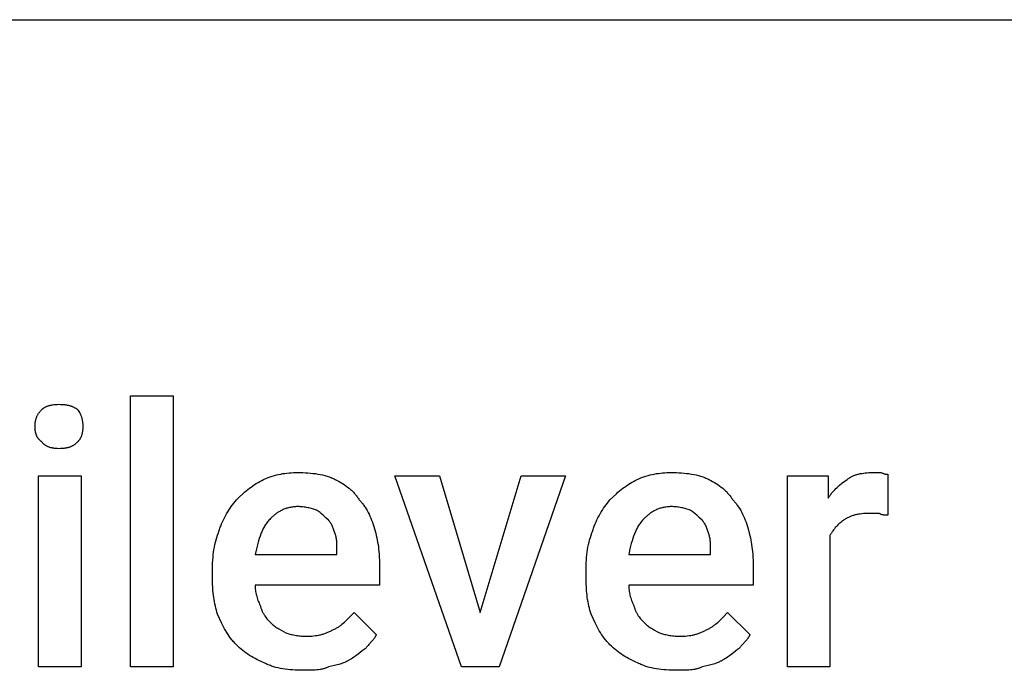
# Model space of a CAD drawing. Units: millimetres. Extents: x 0 to 9000, y 0 to 5600.
# Drawn here: x 4477 to 5426, y 4172 to 4800 of the extents above; entities that cross this region are included whole.
import ezdxf

# ---------------------------------------------------------------- set-up
doc = ezdxf.new("R2010")
doc.units = ezdxf.units.MM
doc.header["$MEASUREMENT"] = 0
doc.layers.add('- TAB', color=4, linetype='Continuous', true_color=0x00ffff)
doc.layers.add('- TITLES', color=7, linetype='Continuous', true_color=0x7fffbf)

msp = doc.modelspace()

# ---------------------------------------------------------------- linework, layer by layer
at = {"layer": '- TAB'}
msp.add_lwpolyline([(0, 4800), (9000, 4800)], dxfattribs=at)
at = {"layer": '- TITLES'}
for points in [[(4625.07, 4175.66), (4583.95, 4175.66), (4583.95, 4437.17), (4625.07, 4437.17)], [(4536.26, 4175.66), (4495.14, 4175.66), (4495.14, 4359.87), (4536.26, 4359.87)], [(4921.13, 4228.29), (4960.6, 4359.87), (5003.36, 4359.87), (4939.22, 4175.66), (4903.03, 4175.66), (4838.89, 4359.87), (4881.65, 4359.87)]]:
    msp.add_lwpolyline(points, close=True, dxfattribs=at)
for points in [[(4491.85, 4407.57), (4491.87, 4408.78), (4491.89, 4409.37), (4491.93, 4409.96), (4491.98, 4410.54), (4492.03, 4411.1), (4492.1, 4411.66), (4492.18, 4412.22), (4492.28, 4412.76), (4492.38, 4413.3), (4492.5, 4413.83), (4492.63, 4414.36), (4492.77, 4414.88), (4492.93, 4415.39), (4493.1, 4415.9), (4493.29, 4416.41), (4493.49, 4416.91), (4493.7, 4417.4), (4493.93, 4417.89), (4494.18, 4418.38), (4494.44, 4418.86), (4494.72, 4419.34), (4495.01, 4419.81), (4495.32, 4420.29), (4495.64, 4420.76), (4495.99, 4421.23), (4496.35, 4421.69), (4496.73, 4422.16), (4497.13, 4422.62), (4497.54, 4423.09), (4497.97, 4423.55), (4498.43, 4424.01)], [(4498.43, 4424.01), (4498.58, 4424.17), (4498.75, 4424.32), (4498.91, 4424.46), (4499.08, 4424.61), (4499.26, 4424.75), (4499.44, 4424.89), (4499.62, 4425.03), (4499.81, 4425.17), (4500, 4425.3), (4500.2, 4425.43), (4500.6, 4425.69), (4501.02, 4425.94), (4501.46, 4426.17), (4501.91, 4426.4), (4502.37, 4426.62), (4502.85, 4426.82), (4503.34, 4427.02), (4503.84, 4427.21), (4504.36, 4427.39), (4504.88, 4427.55), (4505.42, 4427.71), (4505.96, 4427.86), (4506.52, 4428), (4507.08, 4428.13), (4507.65, 4428.25), (4508.22, 4428.36), (4508.81, 4428.47), (4509.99, 4428.64), (4511.2, 4428.77), (4512.41, 4428.87), (4513.64, 4428.93), (4514.88, 4428.95)], [(4514.88, 4428.95), (4516.38, 4428.93), (4517.81, 4428.87), (4519.18, 4428.77), (4520.48, 4428.64), (4521.11, 4428.56), (4521.72, 4428.47), (4522.32, 4428.36), (4522.91, 4428.25), (4523.49, 4428.13), (4524.06, 4428), (4524.61, 4427.86), (4525.15, 4427.71), (4525.69, 4427.55), (4526.22, 4427.39), (4526.73, 4427.21), (4527.24, 4427.02), (4527.75, 4426.82), (4528.24, 4426.62), (4528.73, 4426.4), (4529.22, 4426.17), (4529.69, 4425.94), (4530.17, 4425.69), (4530.64, 4425.43), (4531.11, 4425.17), (4532.04, 4424.61), (4532.97, 4424.01)], [(4532.97, 4424.01), (4533.56, 4423.09), (4534.12, 4422.16), (4534.64, 4421.23), (4534.89, 4420.76), (4535.13, 4420.29), (4535.35, 4419.81), (4535.57, 4419.34), (4535.78, 4418.86), (4535.97, 4418.38), (4536.16, 4417.89), (4536.34, 4417.4), (4536.51, 4416.91), (4536.67, 4416.41), (4536.82, 4415.9), (4536.96, 4415.39), (4537.09, 4414.88), (4537.21, 4414.36), (4537.32, 4413.83), (4537.42, 4413.3), (4537.51, 4412.76), (4537.59, 4412.22), (4537.67, 4411.66), (4537.73, 4411.1), (4537.78, 4410.54), (4537.82, 4409.96), (4537.88, 4408.78), (4537.9, 4407.57)], [(4498.43, 4392.76), (4497.97, 4393.08), (4497.76, 4393.24), (4497.54, 4393.4), (4497.33, 4393.56), (4497.13, 4393.73), (4496.92, 4393.9), (4496.73, 4394.07), (4496.54, 4394.25), (4496.35, 4394.43), (4496.17, 4394.61), (4495.99, 4394.79), (4495.81, 4394.97), (4495.64, 4395.16), (4495.48, 4395.35), (4495.32, 4395.54), (4495.16, 4395.73), (4495.01, 4395.93), (4494.86, 4396.13), (4494.72, 4396.33), (4494.58, 4396.53), (4494.44, 4396.74), (4494.31, 4396.95), (4494.18, 4397.16), (4494.05, 4397.37), (4493.93, 4397.59), (4493.82, 4397.8), (4493.7, 4398.03), (4493.59, 4398.25), (4493.49, 4398.47), (4493.29, 4398.93), (4493.1, 4399.4), (4492.93, 4399.88), (4492.77, 4400.36), (4492.63, 4400.86), (4492.5, 4401.36), (4492.38, 4401.88), (4492.28, 4402.41), (4492.18, 4402.94), (4492.1, 4403.48), (4492.03, 4404.04), (4491.98, 4404.6), (4491.93, 4405.18), (4491.89, 4405.76), (4491.87, 4406.35), (4491.85, 4407.57)], [(4537.9, 4407.57), (4537.88, 4406.35), (4537.82, 4405.18), (4537.78, 4404.6), (4537.73, 4404.04), (4537.67, 4403.48), (4537.59, 4402.94), (4537.51, 4402.41), (4537.42, 4401.88), (4537.32, 4401.36), (4537.21, 4400.86), (4537.09, 4400.36), (4536.96, 4399.88), (4536.82, 4399.4), (4536.67, 4398.93), (4536.51, 4398.47), (4536.34, 4398.03), (4536.16, 4397.59), (4535.97, 4397.16), (4535.78, 4396.74), (4535.57, 4396.33), (4535.35, 4395.93), (4535.13, 4395.54), (4534.89, 4395.16), (4534.64, 4394.79), (4534.39, 4394.43), (4534.12, 4394.07), (4533.85, 4393.73), (4533.56, 4393.4), (4533.27, 4393.08), (4532.97, 4392.76)], [(4514.88, 4386.18), (4513.64, 4386.2), (4512.41, 4386.26), (4511.8, 4386.31), (4511.2, 4386.37), (4510.59, 4386.44), (4509.99, 4386.52), (4509.4, 4386.61), (4508.81, 4386.72), (4508.22, 4386.83), (4507.65, 4386.96), (4507.08, 4387.11), (4506.52, 4387.27), (4505.96, 4387.44), (4505.42, 4387.62), (4504.88, 4387.82), (4504.36, 4388.04), (4503.84, 4388.27), (4503.34, 4388.51), (4503.1, 4388.64), (4502.85, 4388.77), (4502.61, 4388.91), (4502.37, 4389.05), (4502.14, 4389.2), (4501.91, 4389.34), (4501.68, 4389.5), (4501.46, 4389.65), (4501.24, 4389.81), (4501.02, 4389.98), (4500.81, 4390.15), (4500.6, 4390.32), (4500.4, 4390.5), (4500.2, 4390.68), (4500, 4390.87), (4499.81, 4391.06), (4499.62, 4391.26), (4499.44, 4391.46), (4499.26, 4391.67), (4499.08, 4391.88), (4498.91, 4392.09), (4498.75, 4392.31), (4498.58, 4392.53), (4498.43, 4392.76)], [(4532.97, 4392.76), (4532.5, 4392.31), (4532.04, 4391.88), (4531.58, 4391.46), (4531.11, 4391.06), (4530.64, 4390.68), (4530.17, 4390.32), (4529.69, 4389.98), (4529.22, 4389.65), (4528.73, 4389.34), (4528.24, 4389.05), (4527.75, 4388.77), (4527.24, 4388.51), (4526.73, 4388.27), (4526.22, 4388.04), (4525.69, 4387.82), (4525.15, 4387.62), (4524.61, 4387.44), (4524.06, 4387.27), (4523.49, 4387.11), (4522.91, 4386.96), (4522.32, 4386.83), (4521.72, 4386.72), (4521.11, 4386.61), (4520.48, 4386.52), (4519.83, 4386.44), (4519.18, 4386.37), (4518.5, 4386.31), (4517.81, 4386.26), (4516.38, 4386.2), (4514.88, 4386.18)], [(4712.24, 4356.58), (4714.38, 4357.47), (4716.49, 4358.28), (4718.57, 4359.02), (4720.62, 4359.69), (4722.66, 4360.29), (4724.68, 4360.83), (4726.69, 4361.3), (4728.69, 4361.72), (4730.7, 4362.08), (4732.71, 4362.38), (4734.73, 4362.63), (4736.76, 4362.82), (4738.81, 4362.97), (4740.89, 4363.08), (4743, 4363.14), (4745.14, 4363.16)], [(4745.14, 4363.16), (4750.07, 4363.08), (4752.52, 4362.97), (4754.96, 4362.82), (4757.37, 4362.63), (4759.77, 4362.38), (4762.13, 4362.08), (4764.46, 4361.72), (4766.76, 4361.3), (4769.01, 4360.83), (4771.21, 4360.29), (4772.29, 4360), (4773.36, 4359.69), (4774.41, 4359.36), (4775.45, 4359.02), (4776.47, 4358.66), (4777.47, 4358.28), (4778.46, 4357.88), (4779.43, 4357.47), (4780.39, 4357.03), (4781.32, 4356.58)], [(5072.44, 4356.58), (5074.58, 4357.47), (5076.69, 4358.28), (5078.77, 4359.02), (5080.82, 4359.69), (5082.85, 4360.29), (5084.87, 4360.83), (5086.88, 4361.3), (5088.89, 4361.72), (5090.89, 4362.08), (5092.9, 4362.38), (5094.92, 4362.63), (5096.96, 4362.82), (5099.01, 4362.97), (5101.09, 4363.08), (5103.2, 4363.14), (5105.34, 4363.16)], [(5105.34, 4363.16), (5110.26, 4363.08), (5112.72, 4362.97), (5115.15, 4362.82), (5117.57, 4362.63), (5119.96, 4362.38), (5122.33, 4362.08), (5124.66, 4361.72), (5126.95, 4361.3), (5129.2, 4360.83), (5131.4, 4360.29), (5132.49, 4360), (5133.55, 4359.69), (5134.61, 4359.36), (5135.64, 4359.02), (5136.67, 4358.66), (5137.67, 4358.28), (5138.66, 4357.88), (5139.63, 4357.47), (5140.59, 4357.03), (5141.52, 4356.58)], [(5258.3, 4302.3), (5258.3, 4175.66), (5217.18, 4175.66), (5217.18, 4359.87), (5256.65, 4359.87), (5256.65, 4338.49)], [(5274.74, 4356.58), (5275.37, 4357.03), (5276, 4357.47), (5276.64, 4357.88), (5277.29, 4358.28), (5277.95, 4358.66), (5278.62, 4359.02), (5279.3, 4359.36), (5279.99, 4359.69), (5280.68, 4360), (5281.39, 4360.29), (5282.11, 4360.57), (5282.84, 4360.83), (5283.58, 4361.07), (5284.32, 4361.3), (5285.08, 4361.52), (5285.85, 4361.72), (5286.62, 4361.9), (5287.41, 4362.08), (5288.2, 4362.23), (5289.01, 4362.38), (5290.64, 4362.63), (5292.32, 4362.82), (5294.04, 4362.97), (5295.79, 4363.08), (5297.58, 4363.14), (5299.41, 4363.16)], [(5299.41, 4363.16), (5307.64, 4363.16)], [(5307.64, 4363.16), (5308.24, 4362.87), (5308.8, 4362.62), (5309.33, 4362.4), (5309.82, 4362.21), (5310.06, 4362.12), (5310.29, 4362.05), (5310.51, 4361.98), (5310.73, 4361.91), (5310.94, 4361.86), (5311.15, 4361.81), (5311.35, 4361.76), (5311.54, 4361.72), (5311.73, 4361.68), (5311.92, 4361.65), (5312.1, 4361.62), (5312.28, 4361.6), (5312.63, 4361.56), (5312.96, 4361.54), (5313.28, 4361.52), (5313.6, 4361.52), (5314.22, 4361.51)], [(5314.22, 4361.51), (5314.22, 4322.04)], [(4685.93, 4336.84), (4689.01, 4339.85), (4692.12, 4342.7), (4693.69, 4344.07), (4695.27, 4345.4), (4696.86, 4346.69), (4698.47, 4347.94), (4700.1, 4349.16), (4701.75, 4350.33), (4703.42, 4351.47), (4705.12, 4352.57), (4706.86, 4353.63), (4708.62, 4354.65), (4710.41, 4355.63), (4712.24, 4356.58)], [(4781.32, 4356.58), (4783.15, 4355.63), (4784.94, 4354.65), (4786.69, 4353.63), (4788.39, 4352.57), (4790.04, 4351.47), (4791.64, 4350.33), (4793.19, 4349.16), (4794.69, 4347.94), (4795.41, 4347.32), (4796.12, 4346.69), (4796.82, 4346.05), (4797.5, 4345.4), (4798.16, 4344.74), (4798.81, 4344.07), (4799.44, 4343.39), (4800.06, 4342.7), (4800.66, 4342), (4801.24, 4341.29), (4801.8, 4340.58), (4802.35, 4339.85), (4802.88, 4339.11), (4803.39, 4338.36), (4803.88, 4337.61), (4804.35, 4336.84)], [(5046.13, 4336.84), (5049.21, 4339.85), (5052.32, 4342.7), (5053.89, 4344.07), (5055.46, 4345.4), (5057.06, 4346.69), (5058.67, 4347.94), (5060.3, 4349.16), (5061.95, 4350.33), (5063.62, 4351.47), (5065.32, 4352.57), (5067.05, 4353.63), (5068.81, 4354.65), (5070.61, 4355.63), (5072.44, 4356.58)], [(5141.52, 4356.58), (5143.35, 4355.63), (5145.14, 4354.65), (5146.89, 4353.63), (5148.59, 4352.57), (5150.24, 4351.47), (5151.84, 4350.33), (5153.39, 4349.16), (5154.88, 4347.94), (5155.61, 4347.32), (5156.32, 4346.69), (5157.01, 4346.05), (5157.69, 4345.4), (5158.36, 4344.74), (5159.01, 4344.07), (5159.64, 4343.39), (5160.25, 4342.7), (5160.85, 4342), (5161.43, 4341.29), (5162, 4340.58), (5162.54, 4339.85), (5163.07, 4339.11), (5163.58, 4338.36), (5164.07, 4337.61), (5164.55, 4336.84)], [(5256.65, 4338.49), (5257.12, 4339.25), (5257.6, 4339.99), (5258.08, 4340.72), (5258.58, 4341.42), (5259.08, 4342.11), (5259.59, 4342.79), (5260.11, 4343.45), (5260.63, 4344.09), (5261.71, 4345.33), (5262.81, 4346.52), (5263.93, 4347.67), (5265.08, 4348.77), (5266.25, 4349.83), (5267.43, 4350.85), (5269.84, 4352.83), (5274.74, 4356.58)], [(4669.48, 4307.24), (4669.8, 4308.31), (4670.13, 4309.38), (4670.49, 4310.43), (4670.86, 4311.48), (4671.66, 4313.54), (4672.51, 4315.56), (4673.43, 4317.55), (4674.4, 4319.5), (4675.41, 4321.4), (4676.47, 4323.27), (4677.57, 4325.1), (4678.7, 4326.9), (4679.86, 4328.65), (4681.04, 4330.37), (4683.47, 4333.68), (4685.93, 4336.84)], [(4745.14, 4330.26), (4744.07, 4330.25), (4743.02, 4330.21), (4741.99, 4330.14), (4740.97, 4330.04), (4739.98, 4329.91), (4739, 4329.76), (4738.04, 4329.59), (4737.09, 4329.39), (4736.17, 4329.17), (4735.26, 4328.92), (4734.36, 4328.65), (4733.49, 4328.36), (4732.63, 4328.04), (4731.78, 4327.71), (4730.95, 4327.35), (4730.13, 4326.97), (4729.33, 4326.58), (4728.54, 4326.16), (4727.77, 4325.73), (4727, 4325.28), (4726.26, 4324.82), (4725.52, 4324.34), (4724.8, 4323.84), (4724.09, 4323.32), (4723.39, 4322.8), (4722.71, 4322.26), (4722.03, 4321.7), (4721.37, 4321.13), (4720.72, 4320.55), (4720.08, 4319.96), (4718.82, 4318.75)], [(4763.23, 4326.97), (4761.31, 4327.59), (4759.25, 4328.18), (4757.07, 4328.74), (4755.95, 4328.99), (4754.8, 4329.24), (4753.64, 4329.46), (4752.45, 4329.66), (4751.26, 4329.83), (4750.05, 4329.98), (4748.83, 4330.1), (4747.6, 4330.19), (4746.37, 4330.24), (4745.14, 4330.26)], [(4804.35, 4336.84), (4804.96, 4336.22), (4805.56, 4335.57), (4806.16, 4334.91), (4806.74, 4334.22), (4807.31, 4333.52), (4807.88, 4332.81), (4808.43, 4332.07), (4808.97, 4331.32), (4809.51, 4330.55), (4810.03, 4329.76), (4811.06, 4328.14), (4812.04, 4326.46), (4812.98, 4324.71), (4813.89, 4322.91), (4814.76, 4321.05), (4815.59, 4319.14), (4816.38, 4317.18), (4817.13, 4315.17), (4817.84, 4313.12), (4818.52, 4311.02), (4819.15, 4308.88)], [(5029.68, 4307.24), (5030, 4308.31), (5030.33, 4309.38), (5030.69, 4310.43), (5031.06, 4311.48), (5031.85, 4313.54), (5032.71, 4315.56), (5033.62, 4317.55), (5034.59, 4319.5), (5035.61, 4321.4), (5036.67, 4323.27), (5037.77, 4325.1), (5038.9, 4326.9), (5040.06, 4328.65), (5041.24, 4330.37), (5043.66, 4333.68), (5046.13, 4336.84)], [(5105.34, 4330.26), (5104.27, 4330.25), (5103.22, 4330.21), (5102.18, 4330.14), (5101.17, 4330.04), (5100.17, 4329.91), (5099.2, 4329.76), (5098.24, 4329.59), (5097.29, 4329.39), (5096.37, 4329.17), (5095.46, 4328.92), (5094.56, 4328.65), (5093.68, 4328.36), (5092.82, 4328.04), (5091.98, 4327.71), (5091.14, 4327.35), (5090.33, 4326.97), (5089.53, 4326.58), (5088.74, 4326.16), (5087.96, 4325.73), (5087.2, 4325.28), (5086.45, 4324.82), (5085.72, 4324.34), (5085, 4323.84), (5084.29, 4323.32), (5083.59, 4322.8), (5082.9, 4322.26), (5082.23, 4321.7), (5081.57, 4321.13), (5080.91, 4320.55), (5080.27, 4319.96), (5079.02, 4318.75)], [(5123.43, 4326.97), (5121.5, 4327.59), (5119.44, 4328.18), (5117.27, 4328.74), (5116.14, 4328.99), (5115, 4329.24), (5113.83, 4329.46), (5112.65, 4329.66), (5111.45, 4329.83), (5110.24, 4329.98), (5109.03, 4330.1), (5107.8, 4330.19), (5106.57, 4330.24), (5105.34, 4330.26)], [(5164.55, 4336.84), (5165.16, 4336.22), (5165.76, 4335.57), (5166.35, 4334.91), (5166.94, 4334.22), (5167.51, 4333.52), (5168.07, 4332.81), (5168.63, 4332.07), (5169.17, 4331.32), (5169.71, 4330.55), (5170.23, 4329.76), (5171.25, 4328.14), (5172.24, 4326.46), (5173.18, 4324.71), (5174.09, 4322.91), (5174.95, 4321.05), (5175.78, 4319.14), (5176.57, 4317.18), (5177.33, 4315.17), (5178.04, 4313.12), (5178.71, 4311.02), (5179.35, 4308.88)], [(4774.74, 4317.11), (4772.25, 4319.57), (4770.96, 4320.81), (4769.6, 4322.04), (4768.17, 4323.27), (4766.65, 4324.51), (4765.84, 4325.12), (4765.01, 4325.74), (4764.14, 4326.36), (4763.23, 4326.97)], [(5134.94, 4317.11), (5132.45, 4319.57), (5131.15, 4320.81), (5129.8, 4322.04), (5128.37, 4323.27), (5126.85, 4324.51), (5126.04, 4325.12), (5125.2, 4325.74), (5124.33, 4326.36), (5123.43, 4326.97)], [(5296.13, 4323.68), (5294.29, 4323.66), (5292.5, 4323.6), (5290.75, 4323.5), (5289.03, 4323.35), (5287.36, 4323.15), (5285.72, 4322.9), (5284.91, 4322.76), (5284.12, 4322.6), (5283.33, 4322.43), (5282.56, 4322.25), (5281.79, 4322.05), (5281.03, 4321.83), (5280.29, 4321.6), (5279.55, 4321.36), (5278.82, 4321.09), (5278.1, 4320.82), (5277.4, 4320.52), (5276.7, 4320.21), (5276.01, 4319.89), (5275.33, 4319.54), (5274.66, 4319.18), (5274, 4318.8), (5273.35, 4318.41), (5272.71, 4317.99), (5272.08, 4317.56), (5271.45, 4317.11)], [(5305.99, 4323.68), (5296.13, 4323.68)], [(5314.22, 4322.04), (5311.78, 4322.07), (5311.18, 4322.09), (5310.6, 4322.13), (5310.04, 4322.18), (5309.76, 4322.21), (5309.49, 4322.25), (5309.22, 4322.29), (5308.96, 4322.33), (5308.7, 4322.38), (5308.45, 4322.44), (5308.21, 4322.5), (5307.97, 4322.57), (5307.85, 4322.61), (5307.74, 4322.65), (5307.62, 4322.69), (5307.51, 4322.73), (5307.4, 4322.78), (5307.29, 4322.82), (5307.19, 4322.87), (5307.08, 4322.92), (5306.98, 4322.97), (5306.88, 4323.03), (5306.78, 4323.08), (5306.68, 4323.14), (5306.59, 4323.2), (5306.5, 4323.26), (5306.41, 4323.33), (5306.32, 4323.39), (5306.24, 4323.46), (5306.15, 4323.53), (5306.07, 4323.61), (5305.99, 4323.68)], [(4718.82, 4318.75), (4718.07, 4317.97), (4717.34, 4317.17), (4716.64, 4316.35), (4715.96, 4315.51), (4715.31, 4314.65), (4714.68, 4313.78), (4714.08, 4312.88), (4713.5, 4311.97), (4712.94, 4311.03), (4712.41, 4310.08), (4711.89, 4309.1), (4711.39, 4308.11), (4710.91, 4307.1), (4710.45, 4306.07), (4710, 4305.02), (4709.57, 4303.95), (4708.75, 4301.75), (4707.98, 4299.48), (4707.25, 4297.12), (4706.56, 4294.7), (4705.26, 4289.61), (4704.02, 4284.21)], [(4781.32, 4303.95), (4780.06, 4307.62), (4779.39, 4309.41), (4779.03, 4310.29), (4778.65, 4311.14), (4778.25, 4311.98), (4777.84, 4312.8), (4777.62, 4313.2), (4777.4, 4313.59), (4777.17, 4313.98), (4776.93, 4314.36), (4776.68, 4314.73), (4776.43, 4315.09), (4776.17, 4315.45), (4775.9, 4315.8), (4775.63, 4316.14), (4775.34, 4316.47), (4775.05, 4316.79), (4774.74, 4317.11)], [(5079.02, 4318.75), (5078.26, 4317.97), (5077.53, 4317.17), (5076.83, 4316.35), (5076.16, 4315.51), (5075.51, 4314.65), (5074.88, 4313.78), (5074.28, 4312.88), (5073.7, 4311.97), (5073.14, 4311.03), (5072.61, 4310.08), (5072.09, 4309.1), (5071.59, 4308.11), (5071.11, 4307.1), (5070.65, 4306.07), (5070.2, 4305.02), (5069.77, 4303.95), (5068.95, 4301.75), (5068.18, 4299.48), (5067.45, 4297.12), (5066.76, 4294.7), (5065.46, 4289.61), (5064.22, 4284.21)], [(5141.52, 4303.95), (5140.26, 4307.62), (5139.58, 4309.41), (5139.22, 4310.29), (5138.85, 4311.14), (5138.45, 4311.98), (5138.03, 4312.8), (5137.82, 4313.2), (5137.59, 4313.59), (5137.36, 4313.98), (5137.13, 4314.36), (5136.88, 4314.73), (5136.63, 4315.09), (5136.37, 4315.45), (5136.1, 4315.8), (5135.82, 4316.14), (5135.54, 4316.47), (5135.24, 4316.79), (5134.94, 4317.11)], [(5271.45, 4317.11), (5270.53, 4316.47), (5269.61, 4315.79), (5268.69, 4315.08), (5267.78, 4314.33), (5266.88, 4313.54), (5265.99, 4312.71), (5265.12, 4311.84), (5264.26, 4310.94), (5263.42, 4309.99), (5262.6, 4309.01), (5261.81, 4307.99), (5261.05, 4306.93), (5260.67, 4306.38), (5260.31, 4305.83), (5259.95, 4305.27), (5259.6, 4304.69), (5259.26, 4304.11), (5258.93, 4303.52), (5258.61, 4302.91), (5258.3, 4302.3)], [(4662.9, 4267.76), (4662.98, 4273.24), (4663.09, 4275.92), (4663.24, 4278.56), (4663.43, 4281.16), (4663.68, 4283.72), (4663.98, 4286.25), (4664.34, 4288.73), (4664.76, 4291.18), (4665.23, 4293.59), (4665.77, 4295.96), (4666.37, 4298.29), (4667.04, 4300.59), (4667.78, 4302.84), (4668.59, 4305.06), (4669.03, 4306.15), (4669.48, 4307.24)], [(4782.97, 4287.5), (4782.94, 4292.15), (4782.88, 4294.29), (4782.83, 4295.33), (4782.76, 4296.34), (4782.67, 4297.33), (4782.57, 4298.31), (4782.43, 4299.27), (4782.27, 4300.22), (4782.09, 4301.16), (4781.87, 4302.09), (4781.74, 4302.56), (4781.61, 4303.02), (4781.47, 4303.48), (4781.32, 4303.95)], [(4819.15, 4308.88), (4820.31, 4304.56), (4820.83, 4302.39), (4821.31, 4300.22), (4821.75, 4298.04), (4822.16, 4295.84), (4822.52, 4293.63), (4822.85, 4291.41), (4823.14, 4289.16), (4823.39, 4286.89), (4823.6, 4284.6), (4823.78, 4282.28), (4824.01, 4277.56), (4824.09, 4272.7)], [(5023.1, 4267.76), (5023.18, 4273.24), (5023.28, 4275.92), (5023.43, 4278.56), (5023.63, 4281.16), (5023.88, 4283.72), (5024.18, 4286.25), (5024.54, 4288.73), (5024.95, 4291.18), (5025.43, 4293.59), (5025.97, 4295.96), (5026.57, 4298.29), (5027.24, 4300.59), (5027.98, 4302.84), (5028.79, 4305.06), (5029.22, 4306.15), (5029.68, 4307.24)], [(5143.16, 4287.5), (5143.14, 4292.15), (5143.08, 4294.29), (5143.03, 4295.33), (5142.96, 4296.34), (5142.87, 4297.33), (5142.76, 4298.31), (5142.63, 4299.27), (5142.47, 4300.22), (5142.28, 4301.16), (5142.06, 4302.09), (5141.94, 4302.56), (5141.81, 4303.02), (5141.67, 4303.48), (5141.52, 4303.95)], [(5179.35, 4308.88), (5180.51, 4304.56), (5181.03, 4302.39), (5181.51, 4300.22), (5181.95, 4298.04), (5182.36, 4295.84), (5182.72, 4293.63), (5183.05, 4291.41), (5183.34, 4289.16), (5183.59, 4286.89), (5183.8, 4284.6), (5183.97, 4282.28), (5184.21, 4277.56), (5184.28, 4272.7)], [(4704.02, 4284.21), (4782.97, 4284.21), (4782.97, 4287.5)], [(5064.22, 4284.21), (5143.16, 4284.21), (5143.16, 4287.5)], [(4824.09, 4272.7), (4824.09, 4254.61), (4704.02, 4254.61)], [(5184.28, 4272.7), (5184.28, 4254.61), (5064.22, 4254.61)], [(4662.9, 4261.18), (4662.9, 4267.76)], [(5023.1, 4261.18), (5023.1, 4267.76)], [(4667.84, 4226.64), (4667.24, 4228.51), (4666.68, 4230.42), (4666.16, 4232.37), (4665.68, 4234.35), (4665.23, 4236.38), (4664.83, 4238.44), (4664.46, 4240.54), (4664.13, 4242.68), (4663.85, 4244.86), (4663.6, 4247.08), (4663.38, 4249.33), (4663.21, 4251.62), (4662.98, 4256.33), (4662.9, 4261.18)], [(4704.02, 4254.61), (4704.04, 4253.37), (4704.1, 4252.14), (4704.19, 4250.9), (4704.33, 4249.67), (4704.5, 4248.44), (4704.71, 4247.2), (4704.96, 4245.97), (4705.25, 4244.74), (4705.58, 4243.5), (4705.95, 4242.27), (4706.35, 4241.04), (4706.8, 4239.8), (4707.28, 4238.57), (4707.8, 4237.34), (4708.36, 4236.1), (4708.95, 4234.87)], [(5028.03, 4226.64), (5027.44, 4228.51), (5026.88, 4230.42), (5026.36, 4232.37), (5025.87, 4234.35), (5025.43, 4236.38), (5025.03, 4238.44), (5024.66, 4240.54), (5024.33, 4242.68), (5024.04, 4244.86), (5023.79, 4247.08), (5023.58, 4249.33), (5023.41, 4251.62), (5023.18, 4256.33), (5023.1, 4261.18)], [(5064.22, 4254.61), (5064.24, 4253.37), (5064.29, 4252.14), (5064.39, 4250.9), (5064.53, 4249.67), (5064.7, 4248.44), (5064.91, 4247.2), (5065.16, 4245.97), (5065.45, 4244.74), (5065.78, 4243.5), (5066.14, 4242.27), (5066.55, 4241.04), (5066.99, 4239.8), (5067.47, 4238.57), (5067.99, 4237.34), (5068.55, 4236.1), (5069.15, 4234.87)], [(4708.95, 4234.87), (4709.11, 4234.26), (4709.28, 4233.65), (4709.46, 4233.06), (4709.65, 4232.48), (4709.85, 4231.9), (4710.05, 4231.33), (4710.27, 4230.77), (4710.5, 4230.22), (4710.73, 4229.67), (4710.98, 4229.13), (4711.23, 4228.6), (4711.5, 4228.07), (4711.77, 4227.55), (4712.06, 4227.04), (4712.35, 4226.53), (4712.65, 4226.03), (4712.97, 4225.53), (4713.29, 4225.03), (4713.97, 4224.06), (4714.68, 4223.1), (4715.43, 4222.15), (4716.22, 4221.21), (4717.05, 4220.27), (4717.92, 4219.35), (4718.82, 4218.42)], [(5069.15, 4234.87), (5069.31, 4234.26), (5069.48, 4233.65), (5069.66, 4233.06), (5069.85, 4232.48), (5070.04, 4231.9), (5070.25, 4231.33), (5070.47, 4230.77), (5070.69, 4230.22), (5070.93, 4229.67), (5071.18, 4229.13), (5071.43, 4228.6), (5071.7, 4228.07), (5071.97, 4227.55), (5072.25, 4227.04), (5072.55, 4226.53), (5072.85, 4226.03), (5073.17, 4225.53), (5073.49, 4225.03), (5074.16, 4224.06), (5074.88, 4223.1), (5075.63, 4222.15), (5076.42, 4221.21), (5077.25, 4220.27), (5078.11, 4219.35), (5079.02, 4218.42)], [(4685.93, 4197.04), (4685.17, 4197.82), (4684.42, 4198.6), (4683.7, 4199.4), (4682.99, 4200.2), (4682.3, 4201.01), (4681.63, 4201.84), (4680.33, 4203.52), (4679.08, 4205.23), (4677.89, 4206.98), (4676.75, 4208.78), (4675.65, 4210.61), (4674.59, 4212.48), (4673.56, 4214.39), (4672.56, 4216.33), (4671.59, 4218.32), (4669.69, 4222.4), (4667.84, 4226.64)], [(4779.68, 4211.84), (4780.44, 4212.16), (4781.18, 4212.5), (4781.91, 4212.85), (4782.62, 4213.22), (4783.31, 4213.61), (4783.99, 4214.02), (4784.65, 4214.44), (4785.31, 4214.87), (4785.95, 4215.33), (4786.57, 4215.79), (4787.19, 4216.27), (4787.8, 4216.76), (4789, 4217.77), (4790.16, 4218.83), (4791.31, 4219.93), (4792.45, 4221.06), (4794.71, 4223.41), (4799.41, 4228.29)], [(4799.41, 4228.29), (4820.8, 4206.91)], [(5046.13, 4197.04), (5045.36, 4197.82), (5044.62, 4198.6), (5043.9, 4199.4), (5043.19, 4200.2), (5042.5, 4201.01), (5041.82, 4201.84), (5040.52, 4203.52), (5039.28, 4205.23), (5038.09, 4206.98), (5036.94, 4208.78), (5035.85, 4210.61), (5034.78, 4212.48), (5033.76, 4214.39), (5032.76, 4216.33), (5031.79, 4218.32), (5029.89, 4222.4), (5028.03, 4226.64)], [(5139.88, 4211.84), (5140.64, 4212.16), (5141.38, 4212.5), (5142.11, 4212.85), (5142.81, 4213.22), (5143.51, 4213.61), (5144.19, 4214.02), (5144.85, 4214.44), (5145.5, 4214.87), (5146.14, 4215.33), (5146.77, 4215.79), (5147.39, 4216.27), (5148, 4216.76), (5149.19, 4217.77), (5150.36, 4218.83), (5151.51, 4219.93), (5152.64, 4221.06), (5154.91, 4223.41), (5159.61, 4228.29)], [(5159.61, 4228.29), (5180.99, 4206.91)], [(4718.82, 4218.42), (4719.46, 4217.8), (4720.13, 4217.19), (4720.85, 4216.57), (4721.6, 4215.95), (4722.39, 4215.34), (4723.22, 4214.72), (4724.08, 4214.1), (4724.99, 4213.49), (4725.93, 4212.87), (4726.92, 4212.25), (4729, 4211.02), (4731.24, 4209.79), (4733.63, 4208.55)], [(5079.02, 4218.42), (5079.66, 4217.8), (5080.33, 4217.19), (5081.04, 4216.57), (5081.8, 4215.95), (5082.59, 4215.34), (5083.41, 4214.72), (5084.28, 4214.1), (5085.19, 4213.49), (5086.13, 4212.87), (5087.12, 4212.25), (5089.2, 4211.02), (5091.43, 4209.79), (5093.82, 4208.55)], [(4733.63, 4208.55), (4735.55, 4207.94), (4737.63, 4207.34), (4738.73, 4207.06), (4739.87, 4206.79), (4741.05, 4206.53), (4742.26, 4206.29), (4743.51, 4206.07), (4744.8, 4205.87), (4746.13, 4205.69), (4747.5, 4205.55), (4748.91, 4205.43), (4750.36, 4205.34), (4751.84, 4205.28), (4753.36, 4205.26)], [(4753.36, 4205.26), (4755.19, 4205.28), (4756.99, 4205.34), (4758.75, 4205.45), (4760.48, 4205.6), (4762.18, 4205.8), (4763.86, 4206.04), (4765.51, 4206.35), (4766.32, 4206.52), (4767.14, 4206.7), (4767.94, 4206.9), (4768.75, 4207.12), (4769.54, 4207.35), (4770.34, 4207.59), (4771.13, 4207.85), (4771.92, 4208.13), (4772.7, 4208.42), (4773.48, 4208.73), (4774.26, 4209.06), (4775.04, 4209.4), (4775.82, 4209.76), (4776.59, 4210.14), (4777.36, 4210.54), (4778.14, 4210.96), (4778.91, 4211.39), (4779.68, 4211.84)], [(4820.8, 4206.91), (4820.72, 4206.68), (4820.63, 4206.45), (4820.54, 4206.22), (4820.45, 4206), (4820.35, 4205.78), (4820.25, 4205.56), (4820.14, 4205.34), (4820.03, 4205.13), (4819.8, 4204.7), (4819.56, 4204.28), (4819.3, 4203.87), (4819.02, 4203.46), (4818.74, 4203.06), (4818.44, 4202.66), (4818.13, 4202.27), (4817.82, 4201.88), (4817.16, 4201.1), (4816.48, 4200.33), (4813.63, 4197.19), (4812.92, 4196.37), (4812.23, 4195.53), (4811.89, 4195.1), (4811.56, 4194.66), (4811.24, 4194.21), (4810.93, 4193.75)], [(5093.82, 4208.55), (5095.75, 4207.94), (5097.83, 4207.34), (5098.93, 4207.06), (5100.07, 4206.79), (5101.24, 4206.53), (5102.46, 4206.29), (5103.71, 4206.07), (5105, 4205.87), (5106.33, 4205.69), (5107.7, 4205.55), (5109.11, 4205.43), (5110.55, 4205.34), (5112.04, 4205.28), (5113.56, 4205.26)], [(5113.56, 4205.26), (5115.39, 4205.28), (5117.19, 4205.34), (5118.95, 4205.45), (5120.68, 4205.6), (5122.38, 4205.8), (5124.05, 4206.04), (5125.7, 4206.35), (5126.52, 4206.52), (5127.33, 4206.7), (5128.14, 4206.9), (5128.94, 4207.12), (5129.74, 4207.35), (5130.54, 4207.59), (5131.33, 4207.85), (5132.12, 4208.13), (5132.9, 4208.42), (5133.68, 4208.73), (5134.46, 4209.06), (5135.24, 4209.4), (5136.01, 4209.76), (5136.79, 4210.14), (5137.56, 4210.54), (5138.33, 4210.96), (5139.1, 4211.39), (5139.88, 4211.84)], [(5180.99, 4206.91), (5180.91, 4206.68), (5180.83, 4206.45), (5180.74, 4206.22), (5180.65, 4206), (5180.55, 4205.78), (5180.45, 4205.56), (5180.34, 4205.34), (5180.23, 4205.13), (5180, 4204.7), (5179.75, 4204.28), (5179.49, 4203.87), (5179.22, 4203.46), (5178.93, 4203.06), (5178.64, 4202.66), (5178.33, 4202.27), (5178.02, 4201.88), (5177.36, 4201.1), (5176.68, 4200.33), (5173.82, 4197.19), (5173.12, 4196.37), (5172.43, 4195.53), (5172.09, 4195.1), (5171.76, 4194.66), (5171.44, 4194.21), (5171.13, 4193.75)], [(4713.89, 4178.95), (4709.72, 4180.8), (4707.74, 4181.74), (4705.82, 4182.7), (4703.96, 4183.67), (4702.15, 4184.67), (4700.39, 4185.7), (4698.67, 4186.76), (4697, 4187.86), (4695.35, 4189), (4693.74, 4190.19), (4692.15, 4191.44), (4690.58, 4192.74), (4689.02, 4194.1), (4687.47, 4195.54), (4685.93, 4197.04)], [(5074.09, 4178.95), (5069.92, 4180.8), (5067.93, 4181.74), (5066.02, 4182.7), (5064.16, 4183.67), (5062.35, 4184.67), (5060.59, 4185.7), (5058.87, 4186.76), (5057.19, 4187.86), (5055.55, 4189), (5053.94, 4190.19), (5052.34, 4191.44), (5050.77, 4192.74), (5049.22, 4194.1), (5047.67, 4195.54), (5046.13, 4197.04)], [(4810.93, 4193.75), (4810, 4193.11), (4809.07, 4192.45), (4807.2, 4191.03), (4803.32, 4187.99), (4801.27, 4186.46), (4800.22, 4185.7), (4799.13, 4184.96), (4798.02, 4184.24), (4796.87, 4183.54), (4795.7, 4182.87), (4795.09, 4182.55), (4794.48, 4182.24)], [(5171.13, 4193.75), (5170.2, 4193.11), (5169.27, 4192.45), (5167.4, 4191.03), (5163.52, 4187.99), (5161.47, 4186.46), (5160.41, 4185.7), (5159.33, 4184.96), (5158.22, 4184.24), (5157.07, 4183.54), (5155.89, 4182.87), (5155.29, 4182.55), (5154.68, 4182.24)], [(4750.07, 4172.37), (4745.14, 4172.45), (4742.69, 4172.55), (4740.26, 4172.7), (4737.84, 4172.9), (4735.44, 4173.15), (4733.08, 4173.45), (4730.75, 4173.81), (4728.45, 4174.22), (4726.2, 4174.7), (4724, 4175.24), (4722.92, 4175.53), (4721.85, 4175.84), (4720.8, 4176.16), (4719.76, 4176.51), (4718.74, 4176.87), (4717.74, 4177.25), (4716.75, 4177.65), (4715.78, 4178.06), (4714.82, 4178.49), (4713.89, 4178.95)], [(4794.48, 4182.24), (4794.01, 4181.93), (4793.54, 4181.64), (4793.05, 4181.35), (4792.55, 4181.08), (4792.05, 4180.81), (4791.53, 4180.55), (4791.01, 4180.3), (4790.47, 4180.05), (4789.37, 4179.58), (4788.24, 4179.14), (4787.06, 4178.73), (4785.85, 4178.33), (4784.59, 4177.95), (4783.3, 4177.59), (4780.6, 4176.92), (4774.74, 4175.66)], [(5110.27, 4172.37), (5105.34, 4172.45), (5102.89, 4172.55), (5100.45, 4172.7), (5098.03, 4172.9), (5095.64, 4173.15), (5093.28, 4173.45), (5090.94, 4173.81), (5088.65, 4174.22), (5086.4, 4174.7), (5084.2, 4175.24), (5083.12, 4175.53), (5082.05, 4175.84), (5081, 4176.16), (5079.96, 4176.51), (5078.94, 4176.87), (5077.93, 4177.25), (5076.95, 4177.65), (5075.97, 4178.06), (5075.02, 4178.49), (5074.09, 4178.95)], [(5154.68, 4182.24), (5154.21, 4181.93), (5153.73, 4181.64), (5153.25, 4181.35), (5152.75, 4181.08), (5152.24, 4180.81), (5151.73, 4180.55), (5151.2, 4180.3), (5150.67, 4180.05), (5149.57, 4179.58), (5148.43, 4179.14), (5147.26, 4178.73), (5146.04, 4178.33), (5144.79, 4177.95), (5143.5, 4177.59), (5140.8, 4176.92), (5134.94, 4175.66)], [(4774.74, 4175.66), (4774.12, 4175.36), (4773.49, 4175.08), (4772.85, 4174.82), (4772.2, 4174.57), (4771.54, 4174.34), (4770.87, 4174.13), (4770.19, 4173.94), (4769.5, 4173.76), (4768.8, 4173.59), (4768.09, 4173.44), (4767.38, 4173.3), (4766.65, 4173.17), (4765.16, 4172.95), (4763.64, 4172.78), (4762.08, 4172.64), (4760.48, 4172.54), (4757.17, 4172.42), (4750.07, 4172.37)], [(5134.94, 4175.66), (5134.32, 4175.36), (5133.69, 4175.08), (5133.05, 4174.82), (5132.4, 4174.57), (5131.74, 4174.34), (5131.07, 4174.13), (5130.39, 4173.94), (5129.7, 4173.76), (5129, 4173.59), (5128.29, 4173.44), (5127.57, 4173.3), (5126.85, 4173.17), (5125.36, 4172.95), (5123.84, 4172.78), (5122.28, 4172.64), (5120.68, 4172.54), (5117.36, 4172.42), (5110.27, 4172.37)]]:
    msp.add_lwpolyline(points, dxfattribs=at)

doc.saveas('drawing.dxf')
